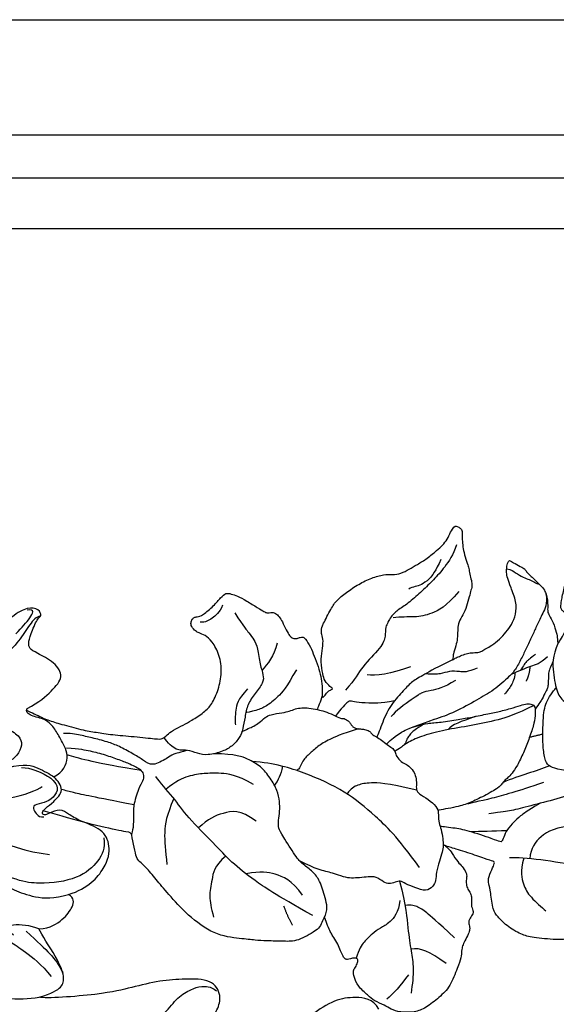
# Model space of a CAD drawing. Units: millimetres. Extents: x 388 to 2908, y 307 to 2089.
# Drawn here: x 2571 to 2596, y 813 to 858 of the extents above; entities that cross this region are included whole.
import ezdxf

# ---------------------------------------------------------------- set-up
doc = ezdxf.new("R2010")
doc.units = ezdxf.units.MM
doc.linetypes.add('HIDDEN', pattern=[9.525, 6.35, -3.175])
for name, color, linetype in [('H-05.木作(粗線)', 3, 'Continuous'), ('H-06.木作(細線)', 8, 'Continuous'), ('H-08.木作(細線)', 8, 'Continuous')]:
    doc.layers.add(name, color=color, linetype=linetype)

# ---------------------------------------------------------------- blocks, each defined once
blk = doc.blocks.new('SE-21091-L')
at = {"layer": 'H-08.木作(細線)'}
for points in [[(-51.6, 45.87), (-44.92, 48.23), (-37.16, 48.93), (-27.01, 48.85), (-16.55, 47.08), (-6.07, 42), (4, 34.03), (9.78, 25.6), (14.08, 15.66), (16.15, 5.05), (17.72, -7.75), (21.93, -20.77), (26.46, -28.16), (32.47, -34.55), (34.7, -36.17)], [(2.56, 44.23), (7.09, 41.62), (14.14, 36.38), (18.91, 31.61), (24.43, 25.17), (27.82, 17.99), (36.51, 11.09), (42.73, 9.38)], [(42.44, 29.96), (44.23, 30.57), (46.24, 31.97), (48.16, 33.57), (47.17, 35.78), (44.68, 37.49), (43.88, 38.14), (43.81, 38.9), (44.29, 39.96), (45.61, 42.32), (46.22, 42.3), (46.03, 43.45), (44.46, 43.91), (42.26, 43.09), (39.06, 40.73), (35.47, 39.34), (33.04, 38.93), (31.63, 38.77)], [(42.29, 40.42), (43.33, 41.25), (44.61, 42.33), (45.53, 43.52), (44.3, 43.49)], [(45.98, 42.36), (45.45, 42.45), (44.44, 41.56), (42.64, 39.37), (40.25, 37.45), (35.76, 36.19), (31.84, 36.58), (29.97, 36.58)], [(36.75, 28.77), (37.34, 28.14), (39.09, 27.86), (40.92, 26.27), (41.12, 25.07), (40.22, 23.54), (38.7, 22.91), (38.48, 22.66), (38.63, 22.15)], [(44.81, 20.01), (46.16, 20.49), (47.53, 22.4), (46.47, 25.03), (45.92, 26.55), (44.83, 28.19), (42.68, 28.81), (42.15, 29.56), (42.44, 29.96)], [(38.63, 22.15), (41.11, 22.47), (42.79, 21.58), (44.33, 20.45), (44.81, 20.01)], [(40.51, 21.94), (41.91, 21.67), (43.92, 20.33), (44.63, 19.62), (45.34, 18.39), (44.37, 17.13), (42.99, 16.55), (41.44, 16.6), (41.3, 15.82), (41.77, 15.14), (42.13, 14.69), (42.68, 14.69)], [(31.13, 20.99), (34.15, 18.56), (38.33, 17.44), (42.34, 18.52), (43.03, 18.92)], [(44.57, 3.52), (47.42, 3.98), (50.46, 6.62), (51.35, 9.47), (50.58, 11.91), (47.4, 13.47), (46.06, 14.63), (45.14, 15.51), (43.32, 15.04), (42.75, 14.86), (42.36, 15.26), (43.08, 15.91), (44.17, 16.48), (46.14, 17.98), (45.27, 19.36), (44.81, 20.01)], [(14.44, 18.52), (17.96, 11.47), (21.77, 0.43), (24.38, -4.95), (27.66, -10.1), (31.61, -14.42), (38.7, -20.25), (46.07, -22.56), (52.19, -23.58), (55.26, -23.44), (57.06, -21.62), (59.32, -20.85), (61.14, -20.22), (62.27, -19.25), (63.03, -19.25)], [(25.91, 15.94), (27.46, 15.52), (28.11, 14.4), (29.41, 11.9), (32.08, 9.01), (35.08, 6.41), (37.08, 5.26), (39.71, 3.72), (42.49, 3.19), (44.57, 3.52)], [(27.71, 9.95), (31.47, 4.72), (33.8, -0.6), (35.72, -1.86), (37.2, -3.25), (39.55, -5.59), (40.6, -7.42)], [(50.51, 10.64), (50.51, 9.19), (49.54, 7.52), (46.35, 5.4), (40.72, 5.33), (37.05, 6.52), (32.63, 9.95)], [(39.84, -0.65), (41.45, -0.8), (43.42, 0.17), (45.01, 1.72), (45.34, 2.94), (44.57, 3.52)], [(39.84, -0.65), (38.79, -0.04), (35.79, 0.76), (35.3, -0.09), (36.2, -0.99)], [(38.02, -0.71), (39.5, -2.47), (41.03, -4.41), (41.91, -5.94), (42.28, -7.13)], [(38.55, -10.07), (40.47, -9.76), (41.96, -9.16), (42.49, -7.83), (41.94, -5.22), (40.06, -1.44), (39.84, -0.65)], [(23.59, -2.51), (24.19, -3.11), (24.91, -4.71), (26.8, -7.62), (29.9, -11.19), (33.55, -13.65), (41.71, -16.04), (47.96, -16.14), (53.3, -16.03), (55.59, -14.76), (57.67, -12.64), (59.74, -11.84), (61.07, -11.62), (62.36, -11.82), (63.12, -12.58)], [(26.53, -2.74), (27.64, -2.44), (29.02, -3.43), (28.71, -4.61), (28.84, -5.27), (30.78, -8.19), (33.77, -9.79), (37.16, -10.1), (38.55, -10.07)], [(60.83, -18.81), (61.27, -18.04), (61.64, -16.75), (62.88, -15.26), (63.81, -13.37), (62.78, -10.86), (58.96, -10.33), (55.62, -10.06), (51.41, -10.49), (47.73, -10.94), (39.5, -10.43), (38.55, -10.07)], [(85.15, -18.21), (84.54, -16.63), (81.96, -16.03), (79.39, -16), (75.58, -17.63), (73.6, -19.93), (72.69, -21.79), (73.69, -23.44), (74.65, -23.9), (74.86, -24.05), (74.87, -24.25)]]:
    blk.add_open_spline(points, degree=3, dxfattribs=at)
blk = doc.blocks.new('SE-21167L-1105-2')
at = {"layer": 'H-08.木作(細線)'}
for points, knots in [([(9439.7, 9605.96), (9440.06, 9605.78), (9441.24, 9605.22), (9442.67, 9604.53), (9444.4, 9604.05), (9447.44, 9603.18), (9449.35, 9602.89), (9451.52, 9602.54), (9454.63, 9602.3), (9457.93, 9601.92), (9458.58, 9601.92), (9459.19, 9602.49), (9460.03, 9603.18), (9461.58, 9603.93), (9462.54, 9604.45), (9464.46, 9605.7), (9465.45, 9606.7), (9466.41, 9608.81), (9466.89, 9611.19), (9466.59, 9613.65), (9465.48, 9615.62), (9464.52, 9616.4), (9463.64, 9616.72), (9463.24, 9616.88), (9462.58, 9617.61), (9462.53, 9618.13), (9462.72, 9618.65), (9463.02, 9618.86), (9463.36, 9618.94), (9464.15, 9619.08), (9465.78, 9620.52), (9466.73, 9621.66), (9467.42, 9622.31), (9468.17, 9622.12), (9468.95, 9621.9), (9470.28, 9621.17), (9471.9, 9620.17), (9472.81, 9619.63), (9473.11, 9619.47), (9473.43, 9619.51), (9473.94, 9619.58), (9474.28, 9619.46), (9474.87, 9618.97), (9475.23, 9618.32), (9475.85, 9617.09), (9476.28, 9616.25), (9476.72, 9615.93), (9477.34, 9615.91), (9477.79, 9616.11), (9478.08, 9616.16), (9478.41, 9616.02), (9479.26, 9614.71), (9479.67, 9613.52), (9480.28, 9612.03), (9480.66, 9610.6), (9480.83, 9609.35), (9480.82, 9607.82), (9480.84, 9607.65), (9481.21, 9608.03), (9481.65, 9608.63), (9482.06, 9608.79), (9482.34, 9608.93), (9481.99, 9609.16), (9481.1, 9610.03), (9480.92, 9610.89), (9480.6, 9612.72), (9480.8, 9614.19), (9481.01, 9615.67), (9480.74, 9616.53), (9480.68, 9617.03), (9480.83, 9617.77), (9482.1, 9620.18), (9482.77, 9621.22), (9484.14, 9622.31), (9485.88, 9623.52), (9487.74, 9624.36), (9489.41, 9624.88), (9490.58, 9624.8), (9491.79, 9624.94), (9492.92, 9625.57), (9494.02, 9626.2), (9495.42, 9627.05), (9496.85, 9628.25), (9497.54, 9628.87), (9498.24, 9629.73), (9498.67, 9630.73), (9499.2, 9631.54), (9499.4, 9631.57), (9499.79, 9631.42), (9500.26, 9631.13), (9500.3, 9630.55), (9500.28, 9629.71), (9500.38, 9628.68), (9500.58, 9627.63), (9501.01, 9626.28), (9501.25, 9625.72), (9501.29, 9624.89), (9501.6, 9624), (9501.69, 9623.21), (9501.46, 9622.5), (9501.21, 9621.48), (9500.81, 9620.05), (9500.2, 9618.94), (9499.72, 9617.98), (9499.66, 9617.04), (9499.63, 9615.91), (9499.45, 9614.95), (9498.98, 9613.62), (9499.05, 9613.39), (9498.92, 9612.95), (9499.01, 9612.93), (9499.42, 9613.26), (9500.04, 9613.49), (9500.87, 9613.84), (9501.55, 9613.95), (9502.58, 9613.99), (9502.99, 9614.1), (9503.59, 9614.55), (9504.37, 9614.92), (9505.5, 9615.78), (9506.4, 9616.83), (9507.15, 9617.79), (9507.79, 9619.29), (9507.89, 9620.98), (9507.01, 9623.15), (9506.59, 9624.34), (9506.42, 9625.18), (9506.5, 9625.58), (9506.53, 9626.43), (9506.82, 9626.73), (9506.88, 9626.78), (9507.01, 9626.74), (9507.53, 9626.42), (9508.73, 9625.74), (9509.01, 9625.58), (9509.32, 9625.09), (9509.83, 9624.63), (9510.18, 9624.28), (9511.44, 9623.11), (9511.83, 9622.52), (9512.09, 9621.72), (9512.2, 9620.77), (9512.17, 9619.96), (9512.21, 9619.41), (9512.65, 9618.8), (9513.25, 9617.39), (9513.52, 9616.23), (9513.56, 9615.42), (9513.64, 9615.21), (9514.03, 9615.85), (9514.77, 9617.15), (9515.08, 9617.92), (9515.1, 9618.68), (9514.85, 9619.27), (9514.33, 9619.73), (9514.05, 9619.95), (9514, 9620.43), (9514.11, 9621.37), (9514.62, 9623.56), (9515.01, 9624.71), (9515.6, 9625.53), (9516.57, 9626.65), (9516.71, 9626.89), (9516.45, 9627.34), (9515.99, 9630.21), (9515.79, 9633.11), (9516.2, 9635.2), (9516.47, 9636.55), (9516.61, 9638.14), (9516.52, 9639.18), (9516.4, 9639.88), (9516.67, 9640.32), (9517.06, 9640.68), (9517.51, 9640.7), (9518.58, 9640.49), (9520.43, 9640.22), (9521.87, 9639.81), (9522.44, 9639.51), (9524.3, 9638.52), (9525.22, 9637.52), (9525.62, 9637.05), (9525.91, 9637.08), (9526.88, 9637.26), (9527.1, 9637.32), (9527.04, 9637.45), (9527.14, 9637.93), (9527.25, 9638.06), (9527.53, 9638.17), (9527.98, 9638.28), (9528.57, 9638.28), (9529.91, 9637.83), (9530.22, 9637.81), (9530.18, 9638.01), (9530.08, 9638.2), (9530.06, 9638.52), (9530.24, 9638.69), (9530.55, 9638.93), (9530.99, 9639.11), (9531.72, 9639.2), (9532.26, 9639.23), (9533.59, 9639.69), (9534.5, 9640.13), (9534.91, 9640.18), (9535.62, 9640.16), (9536.93, 9640.16), (9537.41, 9640.18), (9537.65, 9640.43), (9537.48, 9640.74), (9537.34, 9641.56), (9537.05, 9642.45), (9537.14, 9643.47), (9536.89, 9644.93), (9536.91, 9646), (9537.18, 9647.34), (9537.27, 9648.81), (9537.32, 9650.12), (9538.13, 9651.98), (9538.5, 9652.67), (9539.53, 9653.55), (9540.57, 9654.83), (9541.47, 9656.15), (9541.95, 9656.86), (9542.84, 9657.51), (9543.44, 9657.72), (9543.9, 9657.68), (9544.68, 9657.68), (9545.19, 9657.58), (9546.54, 9656.86), (9547.43, 9656.23), (9548.84, 9655.18), (9549.3, 9654.22), (9549.38, 9653.48), (9549.75, 9652.81), (9549.87, 9652.3), (9550.31, 9651.93), (9551.05, 9651.41), (9551.33, 9651.28), (9551.37, 9651.34), (9551.18, 9652.04), (9551.43, 9653.5), (9551.65, 9655.93), (9551.6, 9657.71), (9551.32, 9659.8), (9550.96, 9661.9), (9550.35, 9662.91), (9549.69, 9663.82), (9548.86, 9664.35), (9548.01, 9664.79), (9547.67, 9665.47), (9547.55, 9665.79), (9548.05, 9666.31), (9548.58, 9666.47), (9549.22, 9666.6), (9549.62, 9666.84), (9550.08, 9667.24), (9551.06, 9667.68), (9552.45, 9667.97), (9553.65, 9667.74), (9554.51, 9667.41), (9555.55, 9666.96), (9556.09, 9666.58), (9556.22, 9666.54), (9555.97, 9667.34), (9555.96, 9667.77), (9556.43, 9668.02), (9556.93, 9668.1), (9557.51, 9667.97), (9558.23, 9667.61), (9558.53, 9667.43), (9558.67, 9667.57), (9558.69, 9667.99), (9558.51, 9668.67), (9558.58, 9669.27), (9558.85, 9669.79), (9559.42, 9670.71), (9559.9, 9671.59), (9560.08, 9671.82), (9560.34, 9671.93), (9560.67, 9671.85), (9561.58, 9671.65), (9562.81, 9671.34), (9563.86, 9670.91), (9564.11, 9670.74), (9564.17, 9670.94), (9564.06, 9671.61), (9564.3, 9672.13), (9564.67, 9672.51), (9565.02, 9672.53), (9565.42, 9672.44), (9566.4, 9671.73), (9566.97, 9671.11), (9567.16, 9671.01), (9567.53, 9671), (9568.17, 9671.12), (9570.22, 9671.27), (9571.62, 9671.28), (9572.55, 9671.14), (9573.41, 9670.91), (9574.18, 9670.75), (9574.55, 9670.54), (9575.48, 9669.81), (9576.05, 9668.96), (9576.95, 9668), (9577.71, 9666.29), (9578.03, 9665.06), (9577.98, 9664.69), (9578.01, 9664.63), (9578.57, 9664.78), (9579.38, 9664.78), (9579.92, 9664.62), (9580.39, 9664.34), (9580.71, 9664.16), (9580.69, 9663.95), (9580.58, 9663.86), (9580.45, 9663.62), (9580.57, 9663.36), (9580.75, 9662.77), (9580.88, 9662.53), (9581.05, 9662.41), (9581.31, 9662.28), (9581.64, 9662), (9581.91, 9661.54), (9582.45, 9660.8), (9582.76, 9660.11), (9582.68, 9659.84), (9582.65, 9659.59), (9582.82, 9659.46), (9583.23, 9659.22), (9583.38, 9659.21), (9583.52, 9659.79), (9583.66, 9660.29), (9584.3, 9661.43), (9585.41, 9662.98), (9587.33, 9664.89), (9589.06, 9666.44), (9590.2, 9667.27), (9592.27, 9668.61), (9593.32, 9669.06), (9593.65, 9669.13), (9593.91, 9668.98), (9594.05, 9668.73), (9593.84, 9668.44), (9592.93, 9667.39), (9591.34, 9665.07), (9590.37, 9663.22), (9589.59, 9661.62), (9589.11, 9660.54), (9589.08, 9660.19), (9589.22, 9660.21), (9590.12, 9661.03), (9591.08, 9661.65), (9592.47, 9662.45), (9593.53, 9662.97), (9594.18, 9663.13), (9594.18, 9663.13)], [462.556226, 462.556226, 462.556226, 462.556226, 463, 464, 465, 466, 467, 468, 469, 470, 471, 472, 473, 474, 475, 476, 477, 478, 479, 480, 481, 482, 483, 484, 485, 486, 487, 488, 489, 490, 491, 492, 493, 494, 495, 496, 497, 498, 499, 500, 501, 502, 503, 504, 505, 506, 507, 508, 509, 510, 511, 512, 513, 514, 515, 516, 517, 518, 519, 520, 521, 522, 523, 524, 525, 526, 527, 528, 529, 530, 531, 532, 533, 534, 535, 536, 537, 538, 539, 540, 541, 542, 543, 544, 545, 546, 547, 548, 549, 550, 551, 552, 553, 554, 555, 556, 557, 558, 559, 560, 561, 562, 563, 564, 565, 566, 567, 568, 569, 570, 571, 572, 573, 574, 575, 576, 577, 578, 579, 580, 581, 582, 583, 584, 585, 586, 587, 588, 589, 590, 591, 592, 593, 594, 595, 596, 597, 598, 599, 600, 601, 602, 603, 604, 605, 606, 607, 608, 609, 610, 611, 612, 613, 614, 615, 616, 617, 618, 619, 620, 621, 622, 623, 624, 625, 626, 627, 628, 629, 630, 631, 632, 633, 634, 635, 636, 637, 638, 639, 640, 641, 642, 643, 644, 645, 646, 647, 648, 649, 650, 651, 652, 653, 654, 655, 656, 657, 658, 659, 660, 661, 662, 663, 664, 665, 666, 667, 668, 669, 670, 671, 672, 673, 674, 675, 676, 677, 678, 679, 680, 681, 682, 683, 684, 685, 686, 687, 688, 689, 690, 691, 692, 693, 694, 695, 696, 697, 698, 699, 700, 701, 702, 703, 704, 705, 706, 707, 708, 709, 710, 711, 712, 713, 714, 715, 716, 717, 718, 719, 720, 721, 722, 723, 724, 725, 726, 727, 728, 729, 730, 731, 732, 733, 734, 735, 736, 737, 738, 739, 740, 741, 742, 743, 744, 745, 746, 747, 748, 749, 750, 751, 752, 753, 754, 755, 756, 757, 758, 759, 760, 761, 762, 763, 764, 765, 766, 767, 768, 769, 770, 771, 772, 773, 774, 775, 776, 777, 778, 779, 780, 781, 782, 783, 784, 785, 786, 787, 788, 789, 790, 791, 792, 793, 794, 795, 796, 797, 798, 799, 800, 801, 802, 803, 804, 805, 806, 807, 808, 809, 810, 811, 812, 813, 814, 814, 814, 814]), ([(9594.18, 9663.13), (9595.94, 9663.73), (9596.57, 9664.07), (9597.1, 9664.34), (9597.35, 9664.85), (9597.61, 9665.94), (9598.07, 9667.01), (9598.57, 9667.73), (9599.13, 9668.19), (9600.09, 9668.9), (9600.63, 9669.18), (9601.14, 9669.01), (9601.44, 9668.98), (9602.24, 9668.7), (9602.53, 9668.63), (9602.93, 9668.15), (9603.18, 9667.8), (9603.35, 9667.22), (9603.39, 9667.15), (9603.45, 9667.09), (9604.55, 9667.41), (9605.31, 9667.45), (9605.84, 9667.42), (9606.13, 9667.4), (9607.93, 9666.37), (9608.18, 9665.93), (9608.48, 9665.13), (9608.6, 9664.68), (9608.77, 9664.3), (9608.68, 9664.15), (9608.59, 9663.89), (9608.65, 9663.71), (9608.86, 9663.53), (9609.52, 9663.2), (9609.97, 9662.98), (9610.16, 9662.9), (9610.18, 9662.66), (9610.24, 9662.35), (9610.41, 9662.05), (9610.21, 9661.8), (9609.99, 9661.37), (9609.46, 9661.06), (9608.88, 9660.75), (9608.51, 9660.67), (9608.3, 9660.58), (9608.39, 9660.49), (9609.04, 9659.98), (9609.44, 9659.3), (9609.84, 9658.69), (9610.39, 9657.98), (9610.55, 9657.52), (9610.44, 9657.35), (9610.07, 9657.23), (9609.63, 9657.18), (9609.19, 9657.15), (9608.92, 9657.11), (9608.8, 9657.04), (9608.49, 9655.92), (9608.35, 9655.12), (9607.87, 9654.53), (9607.16, 9653.77), (9606.69, 9652.99), (9605.98, 9652.45), (9605.25, 9650.92), (9604.7, 9649.81), (9604.1, 9648.7), (9603.61, 9647.67), (9603.49, 9647.46), (9603.67, 9647.32), (9604.61, 9647.11), (9606.28, 9646.68), (9607.4, 9646.35), (9608.76, 9645.82), (9609.52, 9645.47), (9610.52, 9644.98), (9611.08, 9644.58), (9611.09, 9644.41), (9611.87, 9643.88), (9612.05, 9643.54), (9611.8, 9643.14), (9611.52, 9643.25), (9609.13, 9643.39), (9607.47, 9643.29), (9604.99, 9643.09), (9603.07, 9642.12), (9599.96, 9641.16), (9597.7, 9640.34), (9596.23, 9640.03), (9594.54, 9640.25), (9591.75, 9640.51), (9589.49, 9640.96), (9588.54, 9640.91), (9586.81, 9640.44), (9585.36, 9639.94), (9584.84, 9639.77), (9584.7, 9639.63), (9585.36, 9639.49), (9586.61, 9639.03), (9588.1, 9638.73), (9589.67, 9637.89), (9590.86, 9637.06), (9592.08, 9635.7), (9592.68, 9634.66), (9593.22, 9633.28), (9593.63, 9632.38), (9593.89, 9631.82), (9594.2, 9631.15), (9594.45, 9630.97), (9594.78, 9630.67), (9594.97, 9630.17), (9595.21, 9629.35), (9594.91, 9628.97), (9593.97, 9628.52), (9592.86, 9628.92), (9592.04, 9629.34), (9591.77, 9629.41), (9590.39, 9629.09), (9589.24, 9629.23), (9588.38, 9629.07), (9587.85, 9628.86), (9587.27, 9628.55), (9586.5, 9627.91), (9586.16, 9627.36), (9585.41, 9626.47), (9584.5, 9625.62), (9583.81, 9625.05), (9583.25, 9624.98), (9582.89, 9624.98), (9582.45, 9625.02), (9582.32, 9625), (9582.12, 9624.8), (9582.04, 9624.39), (9581.83, 9624.07), (9581.32, 9623.28), (9580.64, 9622.95), (9579.76, 9622.49), (9578.57, 9622.1), (9577.94, 9622.01), (9577.88, 9622.01), (9577.87, 9621.84), (9578.12, 9621.23), (9578.06, 9620.55), (9577.77, 9619.87), (9577.26, 9619.03), (9576.18, 9617.87), (9575.12, 9617.32), (9573.4, 9616.72), (9572.95, 9616.76), (9572.79, 9616.85), (9572.68, 9616.76), (9572.61, 9616.53), (9572.31, 9616.29), (9568.8, 9615.52), (9566.05, 9614.55), (9564.48, 9613.95), (9562.07, 9614.05), (9560.91, 9614.21), (9559.75, 9614.51), (9559.56, 9614.9), (9559.11, 9615.23), (9558.26, 9615.43), (9557.12, 9615.84), (9556.03, 9616.15), (9555.81, 9616.11), (9555.83, 9615.98), (9556.14, 9614.83), (9556.59, 9613.99), (9557.25, 9613.46), (9557.62, 9612.9), (9557.9, 9612.54), (9558.5, 9612.18), (9559.41, 9611.41), (9559.74, 9610.79), (9559.49, 9610.11), (9558.81, 9609.14), (9558.3, 9608.67), (9558.13, 9608.47), (9558.2, 9608.41), (9558.65, 9608.29), (9559.09, 9608.33), (9559.26, 9608.73), (9559.6, 9609.2), (9560.24, 9609.87), (9562.54, 9611.71), (9562.77, 9611.84), (9563.16, 9611.88), (9563.5, 9611.93), (9564.5, 9612.71), (9565.36, 9613.16), (9566.78, 9613.41), (9567.33, 9613.29), (9568.32, 9613.24), (9568.99, 9613.31), (9569.91, 9613.72), (9570.14, 9613.88), (9570.61, 9613.69), (9571.29, 9613.44), (9572.39, 9613.68), (9573.22, 9613.91), (9574.62, 9613.78), (9575.69, 9613.54), (9576.69, 9613.09), (9577.02, 9612.63), (9577.22, 9612.24), (9577.22, 9611.79), (9577.09, 9611.28), (9577.21, 9611.09), (9577.42, 9611.07), (9578.07, 9611.25), (9578.45, 9611.44), (9578.92, 9611.29), (9579.37, 9611.15), (9579.94, 9610.85), (9580.64, 9610.45), (9581.38, 9609.68), (9582.53, 9607.69), (9582.88, 9606.41), (9583.55, 9604.74), (9584.01, 9602.74), (9584.57, 9601.28), (9585.13, 9600.07), (9585.75, 9598.85), (9586.43, 9597.74), (9586.6, 9597.23), (9586, 9596.43), (9585.63, 9596.27), (9583.94, 9595.26), (9582.83, 9594.9), (9581.3, 9594.55), (9579.89, 9594.44), (9579.1, 9594.57), (9577.74, 9594.66), (9577.3, 9594.68), (9576.68, 9594.39), (9576.03, 9594.11), (9575.07, 9594.11), (9573.92, 9594.12), (9573.42, 9594.14), (9573.29, 9594.04), (9573.52, 9593.79), (9574.3, 9592.68), (9575.22, 9590.62), (9575.63, 9589.34), (9575.45, 9587.78), (9575.3, 9585.15), (9574.99, 9583.26), (9574.16, 9581.83), (9573.85, 9581.54), (9573.05, 9581.09), (9571.12, 9581.15), (9569.04, 9581.5), (9565.53, 9581.74), (9561.57, 9582.27), (9559.55, 9582.26), (9557.47, 9582.74), (9556.84, 9582.97), (9556.17, 9583.25), (9555.08, 9584.08), (9553.87, 9585.26), (9553.14, 9585.97), (9551.58, 9588.7), (9551.43, 9589.19), (9551.32, 9589.57), (9551.32, 9589.67), (9551.09, 9589.72), (9550.48, 9589.48), (9549.52, 9589.42), (9548.08, 9589.64), (9546.9, 9590.23), (9545.58, 9590.86), (9544.76, 9591.45), (9544.71, 9591.2), (9545.41, 9590.39), (9546.72, 9589.14), (9547.58, 9587.8), (9547.9, 9586.38), (9548.37, 9584.28), (9548.81, 9581.38), (9548.81, 9580.13), (9548.86, 9579.27), (9547.73, 9577.05), (9546.92, 9575.48), (9546.08, 9574.44), (9544.96, 9573.89), (9543.63, 9572.97), (9541.65, 9572.03), (9540.91, 9571.87), (9540.34, 9571.92), (9539.61, 9572.3), (9539.38, 9572.69), (9539.53, 9573.78), (9539.54, 9574.45), (9539.9, 9574.95), (9539.96, 9575.12), (9539.31, 9575.78), (9538.2, 9577.28), (9537.87, 9578.08), (9537.01, 9579.1), (9536.27, 9579.74), (9535.82, 9580.06), (9536.03, 9579.84), (9537.03, 9578.2), (9537.79, 9576.45), (9537.95, 9575.77), (9537.6, 9575.32), (9537.54, 9574.21), (9537.65, 9573.16), (9537.35, 9572.04), (9537, 9571.04), (9536.41, 9570.11), (9536.07, 9569.86), (9535.45, 9570.12), (9534.96, 9570.06), (9534.56, 9569.8), (9534.64, 9569.32), (9535.15, 9568.52), (9535.04, 9567.91), (9534.27, 9567.01), (9533.09, 9566.11), (9532.4, 9565.53), (9532.26, 9565.14), (9531.19, 9564.27), (9530.06, 9563.71), (9528.7, 9564.05), (9526.67, 9565.27), (9524.83, 9566.49), (9523.49, 9568.48), (9523.62, 9570.02), (9523.63, 9571.18), (9523.48, 9572.02), (9523.01, 9572.52), (9522.36, 9572.89), (9521.76, 9573.45), (9521.01, 9574.23), (9519.67, 9575.77), (9519.43, 9576.12), (9519.17, 9576.07), (9518.91, 9575.75), (9517.25, 9574.65), (9515.95, 9574.21), (9513.5, 9573.93), (9509.94, 9574.39), (9508.6, 9574.65), (9506.36, 9575.98), (9505.2, 9577.34), (9504.52, 9578.01), (9504.26, 9580.72), (9503.99, 9581.91), (9503.85, 9582.35), (9504.43, 9583.88), (9504.85, 9584.72), (9504.71, 9584.91), (9503.62, 9585.24), (9501.09, 9586.14), (9498.35, 9586.96), (9497.98, 9587.11), (9497.94, 9587.02), (9498.35, 9586.77), (9498.83, 9586.13), (9499.75, 9584.73), (9500.25, 9584.28), (9500.91, 9583.35), (9500.93, 9582.71), (9500.82, 9582.16), (9500.91, 9581.35), (9501.26, 9580.79), (9501.62, 9580.15), (9501.58, 9579.48), (9501.54, 9578.63), (9501.91, 9577.93), (9501.65, 9577.36), (9501.11, 9576.66), (9501.34, 9575.84), (9501.36, 9575.47), (9501.19, 9574.88), (9500.63, 9573.79), (9500.33, 9573.19), (9500.19, 9572.5), (9500.17, 9571.56), (9499.68, 9570.25), (9498.63, 9567.47), (9497.14, 9566.03), (9495.18, 9564.49), (9493.72, 9563.93), (9491.61, 9563.89), (9490.33, 9564.37), (9489.54, 9564.88), (9488.01, 9565.53), (9487.24, 9566.23), (9485.71, 9567.6), (9485.27, 9568.83), (9485.07, 9569.77), (9485.43, 9570.17), (9485.8, 9570.87), (9485.8, 9571.38), (9485.36, 9571.5), (9484.7, 9571.4), (9484.36, 9571.25), (9483.94, 9571.33), (9483.64, 9571.88), (9483.27, 9572.66), (9482.91, 9573.66), (9482.24, 9574.59), (9482.02, 9575.04), (9481.71, 9575.58), (9481.21, 9577.03), (9481.11, 9577.18), (9480.98, 9576.95), (9480.56, 9575.93), (9480.18, 9575.39), (9477.32, 9573.74), (9475.57, 9573.82), (9472.99, 9573.86), (9471.56, 9573.96), (9469.59, 9574.16), (9465.76, 9574.63), (9462.09, 9577.42), (9459.31, 9580.48), (9457.68, 9582.46), (9456.25, 9584.2), (9455.36, 9584.9), (9454.98, 9585.41), (9454.69, 9586.75), (9454.28, 9588.9), (9454.11, 9588.94), (9450.34, 9589.64), (9445.78, 9590.86), (9442.88, 9591.69), (9442.01, 9591.95)], [0, 0, 0, 0, 1, 2, 3, 4, 5, 6, 7, 8, 9, 10, 11, 12, 13, 14, 15, 16, 17, 18, 19, 20, 21, 22, 23, 24, 25, 26, 27, 28, 29, 30, 31, 32, 33, 34, 35, 36, 37, 38, 39, 40, 41, 42, 43, 44, 45, 46, 47, 48, 49, 50, 51, 52, 53, 54, 55, 56, 57, 58, 59, 60, 61, 62, 63, 64, 65, 66, 67, 68, 69, 70, 71, 72, 73, 74, 75, 76, 77, 78, 79, 80, 81, 82, 83, 84, 85, 86, 87, 88, 89, 90, 91, 92, 93, 94, 95, 96, 97, 98, 99, 100, 101, 102, 103, 104, 105, 106, 107, 108, 109, 110, 111, 112, 113, 114, 115, 116, 117, 118, 119, 120, 121, 122, 123, 124, 125, 126, 127, 128, 129, 130, 131, 132, 133, 134, 135, 136, 137, 138, 139, 140, 141, 142, 143, 144, 145, 146, 147, 148, 149, 150, 151, 152, 153, 154, 155, 156, 157, 158, 159, 160, 161, 162, 163, 164, 165, 166, 167, 168, 169, 170, 171, 172, 173, 174, 175, 176, 177, 178, 179, 180, 181, 182, 183, 184, 185, 186, 187, 188, 189, 190, 191, 192, 193, 194, 195, 196, 197, 198, 199, 200, 201, 202, 203, 204, 205, 206, 207, 208, 209, 210, 211, 212, 213, 214, 215, 216, 217, 218, 219, 220, 221, 222, 223, 224, 225, 226, 227, 228, 229, 230, 231, 232, 233, 234, 235, 236, 237, 238, 239, 240, 241, 242, 243, 244, 245, 246, 247, 248, 249, 250, 251, 252, 253, 254, 255, 256, 257, 258, 259, 260, 261, 262, 263, 264, 265, 266, 267, 268, 269, 270, 271, 272, 273, 274, 275, 276, 277, 278, 279, 280, 281, 282, 283, 284, 285, 286, 287, 288, 289, 290, 291, 292, 293, 294, 295, 296, 297, 298, 299, 300, 301, 302, 303, 304, 305, 306, 307, 308, 309, 310, 311, 312, 313, 314, 315, 316, 317, 318, 319, 320, 321, 322, 323, 324, 325, 326, 327, 328, 329, 330, 331, 332, 333, 334, 335, 336, 337, 338, 339, 340, 341, 342, 343, 344, 345, 346, 347, 348, 349, 350, 351, 352, 353, 354, 355, 356, 357, 358, 359, 360, 361, 362, 363, 364, 365, 366, 367, 368, 369, 370, 371, 372, 373, 374, 375, 376, 377, 378, 379, 380, 381, 382, 383, 384, 385, 386, 387, 388, 389, 390, 391, 392, 393, 394, 395, 396, 397, 398, 399, 400, 401, 402, 403, 404, 405, 406, 407, 408, 409, 410, 411, 412, 413, 414, 415, 416, 417, 418, 419, 420, 421, 422, 423, 424, 425, 425.440521, 425.440521, 425.440521, 425.440521]), ([(9511.94, 9622.16), (9512.18, 9620.72), (9511.42, 9619.37), (9510.7, 9617.77), (9510.1, 9616.47), (9509.29, 9614.75), (9508.66, 9613.39), (9507.76, 9611.68), (9507.03, 9610.77), (9504.65, 9608.68), (9502.44, 9607.45), (9499.26, 9605.62), (9497.18, 9604.91), (9496.14, 9604.58), (9493.43, 9603.59)], [0, 0, 0, 0, 1, 2, 3, 4, 5, 6, 7, 8, 9, 10, 11, 11.13084, 11.13084, 11.13084, 11.13084]), ([(9513.65, 9615.32), (9512.8, 9613.4), (9512.9, 9611.22), (9513.49, 9608.15), (9514.4, 9607.16), (9517.68, 9604.77), (9519.29, 9603.72), (9520.08, 9603.45), (9520.68, 9603.58), (9521.22, 9604.23), (9521.77, 9604.65), (9522.07, 9604.65), (9522.49, 9604.33), (9522.22, 9603.4), (9521.97, 9602.72), (9522.35, 9601.64), (9523.52, 9600.58), (9525.91, 9598.91), (9527.11, 9598.66), (9528.19, 9597.96), (9529.37, 9597.07), (9530.69, 9596.11), (9532.88, 9595.16), (9534.43, 9595.45), (9536.29, 9595.82), (9537.77, 9596.23), (9539.74, 9597.71), (9541.44, 9598.95), (9542.58, 9600.33), (9543.46, 9601.87), (9543.62, 9603.69), (9543.28, 9604.8), (9542.98, 9605.29)], [0, 0, 0, 0, 1, 2, 3, 4, 5, 6, 7, 8, 9, 10, 11, 12, 13, 14, 15, 16, 17, 18, 19, 20, 21, 22, 23, 24, 25, 26, 27, 28, 29, 29.756588, 29.756588, 29.756588, 29.756588]), ([(9455.63, 9597.55), (9449.23, 9598.6), (9447.09, 9599.21), (9445.43, 9599.7), (9445.33, 9599.73)], [0, 0, 0, 0, 1, 1.064429, 1.064429, 1.064429, 1.064429]), ([(9454.64, 9592.78), (9448.9, 9593.91), (9447.04, 9594.27), (9445.13, 9594.76), (9444.54, 9594.94)], [0, 0, 0, 0, 1, 1.403647, 1.403647, 1.403647, 1.403647])]:
    blk.add_open_spline(points, degree=3, knots=knots, dxfattribs=at)
for points, degree in [([(9499.5, 9628.94), (9499.07, 9627.58), (9497.78, 9625.73), (9496.34, 9624.08), (9494.73, 9622.57), (9492.97, 9620.91), (9491.4, 9619.96), (9490.38, 9619.06), (9489.51, 9617.39), (9489.68, 9616.32), (9489.17, 9614.73), (9486.18, 9611.96), (9485.45, 9610.26), (9484.04, 9608.75)], 3), ([(9497.33, 9626.91), (9496.6, 9625.32), (9495.65, 9624.01), (9494.55, 9623.4), (9493.8, 9623.13), (9493.11, 9622.98), (9492.85, 9622.81)], 3), ([(9506.49, 9625.62), (9507.13, 9625.5), (9507.65, 9625.08), (9508.85, 9624.4), (9509.58, 9624.14), (9510.41, 9623.72), (9510.74, 9623.54), (9510.98, 9623.53)], 3), ([(9499.81, 9622.46), (9498.11, 9620.37), (9495.82, 9619.25), (9493.83, 9618.85), (9491.73, 9618.95), (9490.67, 9618.81)], 3), ([(9466.97, 9620.55), (9466.51, 9619.52), (9465.48, 9618.66), (9464.58, 9618.15), (9463.84, 9618.18)], 3), ([(9468.66, 9619.48), (9469.93, 9617.53), (9470.69, 9616.64), (9471.33, 9615.8), (9471.85, 9614.67), (9472.14, 9612.21), (9472.67, 9610.84), (9472.66, 9609.77), (9471.49, 9608.29), (9470.39, 9606.76), (9470.08, 9604.98), (9469.77, 9603.29), (9469.42, 9602.18), (9468.28, 9600.92), (9467.09, 9600.24), (9464.82, 9599.61), (9463.48, 9599.96), (9461.98, 9600.44), (9461.03, 9600.33), (9460.33, 9600.59), (9459.46, 9601.27), (9458.81, 9602.16), (9458.81, 9602.16)], 3), ([(9474.53, 9615.27), (9474.15, 9613.44), (9473.22, 9612.4), (9472.42, 9611.47)], 3), ([(9512.17, 9613.37), (9511.07, 9612.38), (9509.96, 9612.18), (9508.24, 9611.44), (9507.1, 9610.92)], 3), ([(9510.49, 9613.69), (9509.67, 9613.13), (9509.2, 9612.72), (9508.84, 9612.22), (9508.43, 9611.51), (9508.41, 9611.55)], 3), ([(9493.1, 9611.99), (9490.45, 9610.99), (9488.09, 9610.69), (9487.09, 9610.87)], 3), ([(9498.96, 9612.97), (9496.8, 9611.95), (9494.83, 9610.79), (9493.35, 9610.01), (9492.21, 9608.75), (9490.38, 9606.83), (9489.18, 9604.34), (9488.58, 9602.49), (9488.41, 9602.2)], 3), ([(9502.36, 9611.81), (9501.01, 9611.18), (9499.86, 9611.36), (9498.54, 9611.41), (9497.25, 9610.96), (9496.26, 9610.92), (9495.18, 9611)], 3), ([(9509.72, 9612.01), (9509.6, 9610.74), (9509.19, 9610.01)], 2), ([(9512.93, 9612.84), (9512.52, 9611.74), (9512.28, 9611.27), (9512.3, 9610.61), (9512.25, 9609.6), (9512.2, 9609.02), (9511.93, 9608.57), (9511.41, 9607.51), (9511.04, 9606.92), (9510.44, 9606.09)], 3), ([(9477.22, 9611.59), (9475.89, 9609.17), (9474.57, 9607.66), (9472.99, 9606.47), (9471.8, 9605.92), (9470.19, 9605.58), (9470.22, 9605.68)], 3), ([(9507.63, 9611.16), (9507.58, 9610.29), (9507.08, 9609.4), (9506.62, 9608.65), (9506.17, 9608.17)], 3), ([(9470.43, 9608.92), (9469.01, 9607.39), (9468.77, 9606.07), (9468.66, 9604.3), (9468.76, 9603.93)], 3), ([(9499.34, 9610.09), (9497.76, 9609.06), (9495.57, 9608.61), (9494.77, 9608.49), (9493.68, 9607.73), (9490.99, 9605.85), (9490.43, 9605.08)], 3), ([(9527.11, 9598.58), (9526.49, 9598), (9523.99, 9597.48), (9521.63, 9596.94), (9520.65, 9597.01), (9519.92, 9597.42), (9519.19, 9597.81), (9518.63, 9597.49), (9517.87, 9597.08), (9516.64, 9597.26), (9513.87, 9597.65), (9512.41, 9598.1), (9511.86, 9598.76), (9511.53, 9600.63), (9511.48, 9602.98), (9511.58, 9605.04), (9511.73, 9606.23), (9512.12, 9607.32), (9512.75, 9608.38), (9513.37, 9609.06), (9513.24, 9609.03)], 3), ([(9480.83, 9607.97), (9480.55, 9607.17), (9480.24, 9606.24), (9480.08, 9606.05)], 3), ([(9469.65, 9602.98), (9470.66, 9603.46), (9471.37, 9603.75), (9471.98, 9604.16), (9472.91, 9605.01), (9473.54, 9605.33), (9475.37, 9605.62), (9476.25, 9605.79), (9477.08, 9606.17), (9477.97, 9606.28), (9478.91, 9606.29), (9480.26, 9606.01), (9481.11, 9605.84), (9482.38, 9605.3), (9483.48, 9604.73), (9483.81, 9604.8), (9483.92, 9604.78), (9484.5, 9604.45), (9484.73, 9604.13), (9485, 9603.68), (9485.34, 9603.47), (9485.74, 9603.37), (9486.26, 9603.34), (9486.87, 9603.27), (9487.53, 9602.97), (9487.65, 9602.66), (9488.36, 9602.24), (9489.04, 9601.83), (9489.89, 9601.1), (9490.52, 9600.76), (9491, 9600.23), (9491.02, 9599.73), (9491.62, 9598.89), (9492.38, 9598.47), (9493, 9598.12), (9493.66, 9597.29), (9493.91, 9596.42), (9493.93, 9595.44), (9493.87, 9594.75), (9494.53, 9594.15), (9495.9, 9593.35), (9496.96, 9592.3), (9496.97, 9591.45), (9497.03, 9590.19), (9497.38, 9589.46), (9497.61, 9587.99), (9497.67, 9587.15), (9497.54, 9586.25), (9497.12, 9585), (9496.66, 9583.34), (9496.65, 9582.24), (9496.25, 9581.41), (9495.31, 9580.7), (9493.67, 9581.27), (9492.35, 9581.83), (9491.69, 9582.3), (9491, 9582.01), (9490.09, 9581.76), (9489.4, 9581.99), (9488.29, 9582.86), (9487.27, 9582.77), (9486, 9582.65), (9484.9, 9582.57), (9483.84, 9582.72), (9482.33, 9583.32), (9480.31, 9583.74), (9478.79, 9584.44), (9477.73, 9584.94)], 3), ([(9490.87, 9607.25), (9488.82, 9606.9), (9487.16, 9606.89), (9485.45, 9607.09), (9484.63, 9607.28), (9484.31, 9607.08), (9483.59, 9606.3), (9482.65, 9605.15), (9482.62, 9605.08)], 3), ([(9489.74, 9601.25), (9491.29, 9602.63), (9492.71, 9603.42), (9494.1, 9603.78), (9495.42, 9604.16), (9497.26, 9604.24), (9499.85, 9604.72), (9501.6, 9604.95), (9503.96, 9605.48), (9505.64, 9605.81), (9507.51, 9606.31), (9508.71, 9606.74), (9509.51, 9606.87), (9510.18, 9606.76), (9510.47, 9606.34), (9510.46, 9605.18), (9510.24, 9603.84), (9509.54, 9601.85), (9508.85, 9600.06), (9507.94, 9598.18), (9507.2, 9597.1), (9506.64, 9596.56), (9506.16, 9596.15), (9505.77, 9595.71), (9505.53, 9595.25), (9503.36, 9594.02), (9501.3, 9593.04), (9499.75, 9592.5), (9497.33, 9592.1), (9496.92, 9592)], 3), ([(9510.24, 9606.62), (9507.81, 9605.39), (9505.27, 9604.55), (9501.52, 9603.79), (9497.83, 9603.22), (9494.82, 9602.43), (9492.64, 9601.49), (9491.54, 9600.57), (9490.92, 9600.25), (9490.9, 9600.24)], 3), ([(9502.08, 9605.07), (9500.08, 9604.35), (9498.9, 9603.97), (9498.32, 9603.26)], 3), ([(9494.92, 9604), (9493.76, 9603.29), (9493.17, 9602.77), (9492.79, 9602.27), (9492.55, 9601.83), (9492.32, 9601.18), (9492.28, 9601.24)], 3), ([(9461.96, 9600.36), (9460.64, 9599.93), (9460.03, 9599.89), (9459.39, 9599.32), (9457.11, 9598.07), (9455.98, 9598.98), (9454.72, 9599.76), (9452.73, 9600.86), (9451.25, 9601.47), (9449, 9602.07), (9447.25, 9602.46), (9445.7, 9602.78), (9444.84, 9602.71)], 3), ([(9485.82, 9603.37), (9483.4, 9602.58), (9481.71, 9601.87), (9480.17, 9600.93), (9478.94, 9599.8), (9478, 9598.9), (9477.51, 9597.49), (9477.4, 9597.77)], 3), ([(9511.5, 9602.61), (9509.65, 9602.17)], 1), ([(9445.25, 9600.74), (9447.09, 9600.58), (9448.55, 9600.32), (9450.62, 9599.76), (9452.61, 9599.07), (9454.19, 9598.43), (9454.89, 9598.1), (9455.73, 9597.56), (9456, 9596.9), (9455.91, 9596.12), (9455.27, 9595.2), (9454.47, 9592.51), (9454.62, 9590.89), (9454.47, 9589.15), (9454.28, 9588.68), (9454.27, 9588.67)], 3), ([(9481.08, 9577.1), (9481.65, 9578.08), (9481.28, 9579.9), (9480.48, 9582.31), (9479.58, 9583.5), (9478.08, 9584.53), (9477.21, 9585.47), (9475.23, 9588.65), (9474.69, 9589.49), (9474.73, 9590.61), (9474.93, 9591.93), (9474.91, 9593.23), (9474.64, 9594.76), (9473.61, 9596.52), (9472.3, 9598.18), (9470.54, 9599.15), (9468.84, 9599.83), (9465.76, 9599.9)], 3), ([(9494.34, 9584.09), (9491.26, 9588.38), (9488.07, 9591.37), (9484.2, 9594.69), (9478.38, 9597.32), (9474.25, 9598.56), (9471.06, 9598.84)], 3), ([(9475.31, 9598.15), (9475.07, 9596.95), (9474.7, 9596.23), (9474.18, 9595.51)], 3), ([(9512.44, 9598.21), (9510.5, 9597.4), (9508.42, 9596.95), (9505.92, 9595.87)], 3), ([(9479.5, 9577.38), (9474.16, 9580.38), (9471.3, 9582.32), (9468.1, 9584.84), (9465.88, 9587.31), (9461.97, 9591.17), (9460.22, 9593.77), (9458.24, 9595.9), (9457.69, 9596.72)], 3), ([(9471.28, 9595.63), (9468.9, 9596.99), (9466.48, 9597.24), (9464.41, 9597.17), (9462.26, 9596.88), (9460.45, 9596.09), (9459.11, 9594.95)], 3), ([(9524.23, 9597.52), (9521.2, 9596.22), (9517.09, 9594.78), (9513.48, 9593.59), (9509.67, 9592.63), (9506.95, 9591.9), (9505.86, 9591.82), (9504.02, 9591.55)], 3), ([(9493.96, 9594.84), (9489.73, 9595.83), (9487.29, 9595.9), (9485.81, 9595.62), (9484.75, 9595.06), (9484.27, 9594.32)], 3), ([(9511.61, 9595.88), (9507.75, 9594.62), (9504.46, 9593.6), (9501.03, 9592.97), (9501.06, 9592.89)], 3), ([(9460.16, 9593.69), (9459.19, 9591.28), (9458.68, 9589.08), (9459.06, 9586.41), (9459.19, 9584.51)], 3), ([(9511.07, 9592.98), (9509.27, 9591.89), (9508.33, 9591.22), (9507.48, 9590.41), (9506.51, 9589.36), (9506.02, 9588.19), (9505.82, 9587.66), (9505.6, 9587.6), (9504.81, 9587.96), (9500.96, 9589.25), (9499.21, 9589.56), (9497.23, 9589.77), (9497.3, 9589.8)], 3), ([(9471.63, 9590.5), (9469.48, 9592.19), (9466.89, 9591.68), (9464.95, 9590.88), (9463.61, 9589.58)], 3), ([(9516.13, 9589.92), (9513.3, 9589.72), (9510.98, 9588.44), (9509.82, 9586.78), (9509.68, 9585.29)], 3), ([(9506.49, 9589.19), (9504.58, 9589.1), (9502.73, 9589.07), (9501.52, 9589.03)], 3), ([(9498, 9587.08), (9497.64, 9587.23)], 1), ([(9467.4, 9585.67), (9465.75, 9584.28), (9465.51, 9582.27), (9465.01, 9580.03), (9465.37, 9578.54), (9465.7, 9577.15)], 3), ([(9529.69, 9578.8), (9527.06, 9581.31), (9523.55, 9582.59), (9517.81, 9584.22), (9508.82, 9585.54), (9506.86, 9585.4)], 3), ([(9508.85, 9585.36), (9508.35, 9583.5), (9508.81, 9581.57), (9509.61, 9580.06), (9511.35, 9578.53), (9511.92, 9578.06)], 3), ([(9478.09, 9580.24), (9476.61, 9582.29), (9474.09, 9583.34), (9472.35, 9583.55), (9470.22, 9583.2)], 3), ([(9491.56, 9582.18), (9492.51, 9578.69), (9492.71, 9575.37), (9493.2, 9572.35), (9493.59, 9570.18), (9493.38, 9567.9), (9493.17, 9566.59)], 3), ([(9491.61, 9579.47), (9491.46, 9577.85), (9490.11, 9576.23), (9488.92, 9575.7), (9487.73, 9574.83), (9486.68, 9573.81), (9485.89, 9572.71), (9485.54, 9571.44)], 3), ([(9499.24, 9574.31), (9496.71, 9576.61), (9495.1, 9578.06), (9494.21, 9578.53), (9493.25, 9578.96), (9492.35, 9578.8)], 3), ([(9475.45, 9578.75), (9475.92, 9577.39), (9476.67, 9576.03)], 2), ([(9498.05, 9570.73), (9495.63, 9572.39), (9494.6, 9572.97), (9493.14, 9572.73)], 3), ([(9492.81, 9569.15), (9491.81, 9567.79), (9490.6, 9566.35), (9489.8, 9565.76)], 3)]:
    blk.add_open_spline(points, degree=degree, dxfattribs=at)
blk = doc.blocks.new('AA-0007-02')
at = {"layer": 'H-05.木作(粗線)', "color": 2}
blk.add_lwpolyline([(26729.18, -34557.53), (26729.18, -34055.81), (27686.78, -34055.81)], dxfattribs=at)
at = {"layer": 'H-06.木作(細線)'}
for p, q in [((26912.18, -34071.81), (27686.78, -34071.81)), ((26912.18, -34077.81), (27686.78, -34077.81)), ((26898.18, -34084.86), (27686.78, -34084.86))]:
    blk.add_line(p, q, dxfattribs=at)
at = {"layer": 'H-06.木作(細線)', "color": 4, "linetype": 'HIDDEN', "ltscale": 10}
blk.add_lwpolyline([(26729.18, -34055.81), (27686.78, -34055.81), (27686.78, -34557.53), (26729.18, -34557.53)], close=True, dxfattribs=at)
at = {"rotation": 7.905984727674353}
blk.add_blockref('SE-21091-L', (26934.89, -34187.11), dxfattribs=at)
at = {"layer": 'H-06.木作(細線)'}
blk.add_blockref('SE-21167L-1105-2', (17533.03, -43757.81), dxfattribs=at)

msp = doc.modelspace()

# ---------------------------------------------------------------- block references
at = {"layer": 'H-06.木作(細線)', "xscale": 0.3280607839415924, "yscale": 0.3280607839415924, "zscale": 0.3280607839415924}
msp.add_blockref('AA-0007-02', (-6277.053, 12030.507), dxfattribs=at)

doc.saveas('drawing.dxf')
